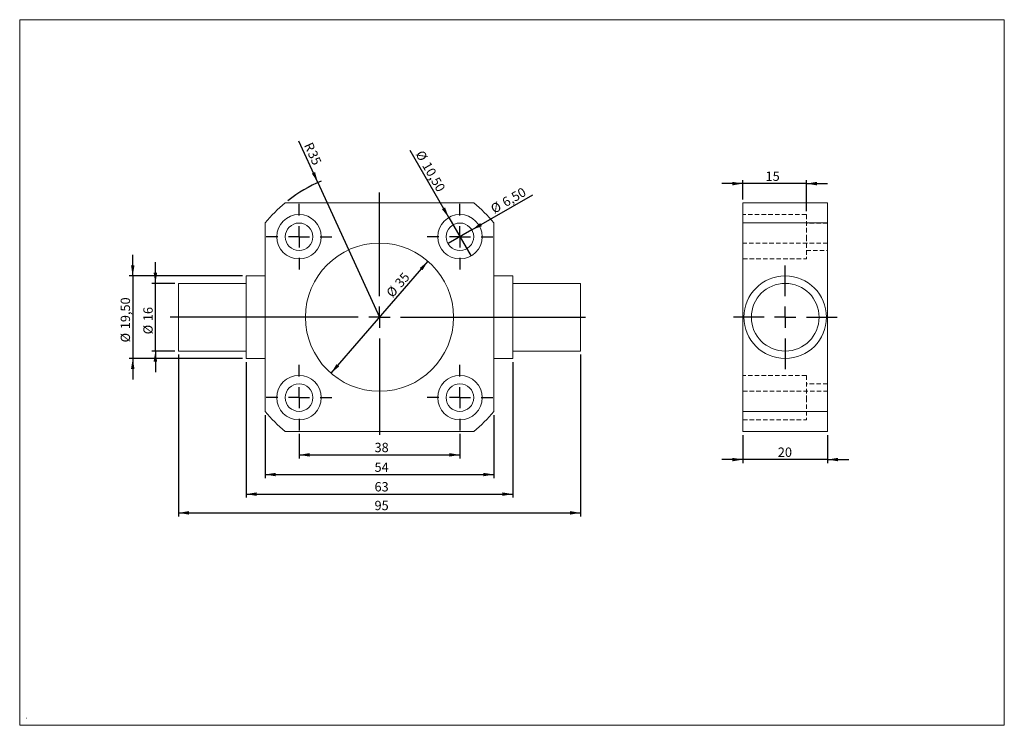
# Model space of a CAD drawing. Units: millimetres. Extents: x 4 to 236, y 4 to 171.
import ezdxf

# ---------------------------------------------------------------- set-up
doc = ezdxf.new("R2010")
doc.units = ezdxf.units.MM
doc.header["$LTSCALE"] = 0.833333
doc.linetypes.add('HIDDEN', pattern=[1.905, 1.27, -0.635])
doc.layers.add('FORMAT', color=7, linetype='Continuous')
doc.styles.add('SLDTEXTSTYLE0', font='TXT', dxfattribs={"width": 0.605})
doc.dimstyles.new('SLDDIMSTYLE0', dxfattribs={"dimtxt": 2.140266, "dimasz": 2.5, "dimexe": 0, "dimexo": 0.0625, "dimgap": 0.535066, "dimtad": 1, "dimtoh": 1, "dimrnd": 1e-09, "dimzin": 12, "dimdsep": 46, "dimtxsty": 'SLDTEXTSTYLE0', "dimsah": 1, "dimcen": 0, "dimadec": 0, "dimazin": 0, "dimtfac": 1, "dimtmove": 0, "dimatfit": 3, "dimfxl": 0, "dimfrac": 2, "dimtolj": 1, "dimtzin": 12, "dimarcsym": 0})
doc.dimstyles.new('SLDDIMSTYLE1', dxfattribs={"dimtxt": 2.140266, "dimasz": 2.5, "dimexe": 0, "dimexo": 0.0625, "dimgap": 0.535066, "dimtad": 1, "dimtoh": 1, "dimrnd": 1e-09, "dimzin": 12, "dimdsep": 46, "dimtxsty": 'SLDTEXTSTYLE0', "dimsah": 1, "dimcen": 0.09, "dimadec": 0, "dimazin": 0, "dimtfac": 1, "dimtofl": 0, "dimtmove": 0, "dimatfit": 3, "dimfxl": 0, "dimfrac": 2, "dimtolj": 1, "dimtzin": 12, "dimarcsym": 0})
doc.dimstyles.new('SLDDIMSTYLE2', dxfattribs={"dimtxt": 2.140266, "dimasz": 2.5, "dimexe": 0, "dimexo": 0.0625, "dimgap": 0.535066, "dimtad": 1, "dimtoh": 1, "dimrnd": 1e-09, "dimzin": 12, "dimdsep": 46, "dimtxsty": 'SLDTEXTSTYLE0', "dimsah": 1, "dimcen": 0.09, "dimadec": 0, "dimazin": 0, "dimtfac": 1, "dimtofl": 0, "dimtmove": 0, "dimatfit": 3, "dimfxl": 0, "dimfrac": 2, "dimtolj": 1, "dimtzin": 12, "dimarcsym": 0})
doc.dimstyles.new('SLDDIMSTYLE3', dxfattribs={"dimtxt": 2.140266, "dimasz": 2.5, "dimexe": 0, "dimexo": 0.0625, "dimgap": 0.535066, "dimtad": 1, "dimtoh": 1, "dimrnd": 1e-09, "dimzin": 12, "dimdsep": 46, "dimtxsty": 'SLDTEXTSTYLE0', "dimblk1": 'NONE', "dimsah": 1, "dimcen": 0, "dimadec": 0, "dimazin": 0, "dimtfac": 1, "dimtmove": 0, "dimatfit": 3, "dimldrblk": 'NONE', "dimfxl": 0, "dimfrac": 2, "dimtolj": 1, "dimtzin": 12, "dimarcsym": 0})
doc.dimstyles.new('SLDDIMSTYLE4', dxfattribs={"dimtxt": 2.140266, "dimasz": 2.5, "dimexe": 0, "dimexo": 0.0625, "dimgap": 0.535066, "dimtad": 1, "dimtoh": 1, "dimrnd": 1e-09, "dimzin": 12, "dimdsep": 46, "dimtxsty": 'SLDTEXTSTYLE0', "dimsah": 1, "dimcen": 0, "dimadec": 0, "dimazin": 0, "dimtfac": 1, "dimtofl": 0, "dimtmove": 0, "dimatfit": 3, "dimfxl": 0, "dimfrac": 2, "dimtolj": 1, "dimtzin": 12, "dimarcsym": 0})

# ---------------------------------------------------------------- blocks, each defined once
blk = doc.blocks.new('*D1')
at = {"layer": 'FORMAT', "color": 5}
blk.add_line((100.12, 113.79), (77.21, 87.33), dxfattribs=at)
for points in [[(100.12, 113.79), (98.17, 112.17), (98.8, 111.63)], [(77.21, 87.33), (79.16, 88.95), (78.53, 89.49)]]:
    blk.add_solid(points, dxfattribs=at)
at = {"layer": 'FORMAT', "color": 5, "char_height": 2.205, "attachment_point": 1, "rotation": 49.1073, "style": 'SLDTEXTSTYLE0'}
for s, insert in [('35', (92.11, 108.84)), ('%%c', (90.07, 106.48))]:
    blk.add_mtext(s, dxfattribs=dict(at, insert=insert))
blk = doc.blocks.new('*D2')
at = {"layer": 'FORMAT', "color": 5}
for p, q in [((69.67, 72.98), (69.67, 67.22)), ((107.67, 72.98), (107.67, 67.22)), ((69.67, 68.05), (107.67, 68.05))]:
    blk.add_line(p, q, dxfattribs=at)
for points in [[(69.67, 68.05), (72.17, 67.63), (72.17, 68.46)], [(107.67, 68.05), (105.17, 68.46), (105.17, 67.63)]]:
    blk.add_solid(points, dxfattribs=at)
at = {"layer": 'FORMAT', "color": 5, "insert": (87.5, 70.89), "char_height": 2.205, "attachment_point": 1, "style": 'SLDTEXTSTYLE0'}
blk.add_mtext('38', dxfattribs=at)
blk = doc.blocks.new('*D3')
at = {"layer": 'FORMAT', "color": 5}
for p, q in [((61.67, 77.46), (61.67, 62.57)), ((115.67, 77.46), (115.67, 62.57)), ((61.67, 63.4), (115.67, 63.4))]:
    blk.add_line(p, q, dxfattribs=at)
for points in [[(61.67, 63.4), (64.17, 62.98), (64.17, 63.81)], [(115.67, 63.4), (113.17, 63.81), (113.17, 62.98)]]:
    blk.add_solid(points, dxfattribs=at)
at = {"layer": 'FORMAT', "color": 5, "insert": (87.5, 66.24), "char_height": 2.205, "attachment_point": 1, "style": 'SLDTEXTSTYLE0'}
blk.add_mtext('54', dxfattribs=at)
blk = doc.blocks.new('*D4')
at = {"layer": 'FORMAT', "color": 5}
for p, q in [((57.17, 89.98), (57.17, 57.94)), ((120.17, 89.98), (120.17, 57.94)), ((57.17, 58.77), (120.17, 58.77))]:
    blk.add_line(p, q, dxfattribs=at)
for points in [[(57.17, 58.77), (59.67, 58.35), (59.67, 59.19)], [(120.17, 58.77), (117.67, 59.19), (117.67, 58.35)]]:
    blk.add_solid(points, dxfattribs=at)
at = {"layer": 'FORMAT', "color": 5, "insert": (87.5, 61.61), "char_height": 2.205, "attachment_point": 1, "style": 'SLDTEXTSTYLE0'}
blk.add_mtext('63', dxfattribs=at)
blk = doc.blocks.new('*D5')
at = {"layer": 'FORMAT', "color": 5}
for p, q in [((41.17, 91.73), (41.17, 53.52)), ((136.17, 91.73), (136.17, 53.52)), ((41.17, 54.35), (136.17, 54.35))]:
    blk.add_line(p, q, dxfattribs=at)
for points in [[(41.17, 54.35), (43.67, 53.93), (43.67, 54.76)], [(136.17, 54.35), (133.67, 54.76), (133.67, 53.93)]]:
    blk.add_solid(points, dxfattribs=at)
at = {"layer": 'FORMAT', "color": 5, "insert": (87.5, 57.19), "char_height": 2.205, "attachment_point": 1, "style": 'SLDTEXTSTYLE0'}
blk.add_mtext('95', dxfattribs=at)
blk = doc.blocks.new('*D6')
at = {"layer": 'FORMAT', "color": 5}
for p, q in [((35.73, 108.56), (35.73, 113.56)), ((40.34, 108.56), (34.91, 108.56)), ((35.73, 92.56), (35.73, 108.56)), ((40.34, 92.56), (34.91, 92.56)), ((35.73, 92.56), (35.73, 87.56))]:
    blk.add_line(p, q, dxfattribs=at)
for points in [[(35.73, 108.56), (36.15, 111.06), (35.32, 111.06)], [(35.73, 92.56), (35.32, 90.06), (36.15, 90.06)]]:
    blk.add_solid(points, dxfattribs=at)
at = {"layer": 'FORMAT', "color": 5, "char_height": 2.205, "attachment_point": 1, "rotation": 90, "style": 'SLDTEXTSTYLE0'}
for s, insert in [('16', (32.89, 99.64)), ('%%c', (32.89, 96.52))]:
    blk.add_mtext(s, dxfattribs=dict(at, insert=insert))
blk = doc.blocks.new('*D7')
at = {"layer": 'FORMAT', "color": 5}
for p, q in [((30.38, 110.31), (30.38, 115.31)), ((56.34, 110.31), (29.56, 110.31)), ((30.38, 110.31), (30.38, 90.81)), ((56.34, 90.81), (29.56, 90.81)), ((30.38, 90.81), (30.38, 85.81))]:
    blk.add_line(p, q, dxfattribs=at)
for points in [[(30.38, 110.31), (30.8, 112.81), (29.97, 112.81)], [(30.38, 90.81), (29.97, 88.31), (30.8, 88.31)]]:
    blk.add_solid(points, dxfattribs=at)
at = {"layer": 'FORMAT', "color": 5, "char_height": 2.205, "attachment_point": 1, "rotation": 90, "style": 'SLDTEXTSTYLE0'}
for s, insert in [('19,50', (27.54, 97.73)), ('%%c', (27.54, 94.61))]:
    blk.add_mtext(s, dxfattribs=dict(at, insert=insert))
blk = doc.blocks.new('*D9')
at = {"layer": 'FORMAT', "color": 5}
for q in [(124.88, 129.5), (104.85, 117.94)]:
    blk.add_line((110.48, 121.19), q, dxfattribs=at)
blk.add_solid([(110.48, 121.19), (112.86, 122.07), (112.44, 122.8)], dxfattribs=at)
at = {"layer": 'FORMAT', "color": 5, "char_height": 2.205, "attachment_point": 1, "rotation": 30, "style": 'SLDTEXTSTYLE0'}
for s, insert in [('6,50', (117.37, 128.43)), ('%%c', (114.66, 126.87))]:
    blk.add_mtext(s, dxfattribs=dict(at, insert=insert))
blk = doc.blocks.new('_NONE')
blk = doc.blocks.new('*D10')
at = {"layer": 'FORMAT', "color": 5}
for q in [(95.9, 139.95), (110.29, 115.01)]:
    blk.add_line((105.04, 124.11), q, dxfattribs=at)
blk.add_solid([(105.04, 124.11), (104.15, 126.48), (103.43, 126.06)], dxfattribs=at)
at = {"layer": 'FORMAT', "color": 5, "char_height": 2.205, "attachment_point": 1, "rotation": 300, "style": 'SLDTEXTSTYLE0'}
for s, insert in [('%%c', (99.01, 140.22)), ('10,50', (100.57, 137.52))]:
    blk.add_mtext(s, dxfattribs=dict(at, insert=insert))
blk = doc.blocks.new('*D11')
at = {"layer": 'FORMAT', "color": 5}
for q in [(69.65, 142.14), (88.67, 100.56)]:
    blk.add_line((74.11, 132.39), q, dxfattribs=at)
blk.add_arc((88.67, 100.56), 35, 113.2222, 128.1665, dxfattribs=at)
blk.add_solid([(74.11, 132.39), (73.45, 134.84), (72.69, 134.49)], dxfattribs=at)
at = {"layer": 'FORMAT', "color": 5, "attachment_point": 1, "rotation": 294.5733, "style": 'SLDTEXTSTYLE0'}
for s, insert, char_height in [('R', (72.79, 142.12), 2.2), ('35', (73.67, 140.19), 2.205)]:
    blk.add_mtext(s, dxfattribs=dict(at, insert=insert, char_height=char_height))
blk = doc.blocks.new('SW_CENTERMARKSYMBOL_0')
at = {"layer": 'FORMAT', "color": 0}
for p, q in [((0, 5), (0, 29.49)), ((0, 0), (0, 2.5)), ((-5, 0), (-49.48, 0)), ((0, 0), (-2.5, 0)), ((0, 0), (0, -2.5)), ((0, 0), (2.5, 0)), ((5, 0), (48.67, 0)), ((0, -5), (0, -27.79))]:
    blk.add_line(p, q, dxfattribs=at)
blk = doc.blocks.new('SW_CENTERMARKSYMBOL_1')
at = {"layer": 'FORMAT', "color": 0}
for p, q in [((0, 5), (0, 7.75)), ((0, 0), (0, 2.5)), ((-5, 0), (-7.75, 0)), ((0, 0), (-2.5, 0)), ((0, 0), (0, -2.5)), ((0, 0), (2.5, 0)), ((5, 0), (7.75, 0)), ((0, -5), (0, -7.75))]:
    blk.add_line(p, q, dxfattribs=at)
blk = doc.blocks.new('SW_CENTERMARKSYMBOL_2')
at = {"layer": 'FORMAT', "color": 0}
for p, q in [((0, 5), (0, 7.75)), ((0, 0), (0, 2.5)), ((-5, 0), (-7.75, 0)), ((0, 0), (-2.5, 0)), ((0, 0), (0, -2.5)), ((0, 0), (2.5, 0)), ((5, 0), (7.75, 0)), ((0, -5), (0, -7.75))]:
    blk.add_line(p, q, dxfattribs=at)
blk = doc.blocks.new('SW_CENTERMARKSYMBOL_3')
at = {"layer": 'FORMAT', "color": 0}
for p, q in [((0, 5), (0, 7.75)), ((0, 0), (0, 2.5)), ((-5, 0), (-7.75, 0)), ((0, 0), (-2.5, 0)), ((0, 0), (0, -2.5)), ((0, 0), (2.5, 0)), ((5, 0), (7.75, 0)), ((0, -5), (0, -7.75))]:
    blk.add_line(p, q, dxfattribs=at)
blk = doc.blocks.new('SW_CENTERMARKSYMBOL_4')
at = {"layer": 'FORMAT', "color": 0}
for p, q in [((0, 5), (0, 7.75)), ((0, 0), (0, 2.5)), ((-5, 0), (-7.75, 0)), ((0, 0), (-2.5, 0)), ((0, 0), (0, -2.5)), ((0, 0), (2.5, 0)), ((5, 0), (7.75, 0)), ((0, -5), (0, -7.75))]:
    blk.add_line(p, q, dxfattribs=at)
blk = doc.blocks.new('*D17')
at = {"layer": 'FORMAT', "color": 5}
for p, q in [((174.5, 72.73), (174.5, 66.11)), ((194.5, 72.73), (194.5, 66.11)), ((174.5, 66.94), (169.5, 66.94)), ((194.5, 66.94), (174.5, 66.94)), ((194.5, 66.94), (199.5, 66.94))]:
    blk.add_line(p, q, dxfattribs=at)
for points in [[(174.5, 66.94), (172, 67.35), (172, 66.52)], [(194.5, 66.94), (197, 66.52), (197, 67.35)]]:
    blk.add_solid(points, dxfattribs=at)
at = {"layer": 'FORMAT', "color": 5, "insert": (182.76, 69.78), "char_height": 2.205, "attachment_point": 1, "style": 'SLDTEXTSTYLE0'}
blk.add_mtext('20', dxfattribs=at)
blk = doc.blocks.new('*D18')
at = {"layer": 'FORMAT', "color": 5}
for p, q in [((174.5, 128.39), (174.5, 132.94)), ((189.5, 125.64), (189.5, 132.94)), ((174.5, 132.12), (169.5, 132.12)), ((189.5, 132.12), (174.5, 132.12)), ((189.5, 132.12), (194.5, 132.12))]:
    blk.add_line(p, q, dxfattribs=at)
for points in [[(174.5, 132.12), (172, 132.53), (172, 131.7)], [(189.5, 132.12), (192, 131.7), (192, 132.53)]]:
    blk.add_solid(points, dxfattribs=at)
at = {"layer": 'FORMAT', "color": 5, "insert": (179.86, 134.96), "char_height": 2.205, "attachment_point": 1, "style": 'SLDTEXTSTYLE0'}
blk.add_mtext('15', dxfattribs=at)
blk = doc.blocks.new('SW_CENTERMARKSYMBOL_5')
at = {"layer": 'FORMAT', "color": 0}
for p, q in [((0, 5), (0, 12.25)), ((0, 0), (0, 2.5)), ((-5, 0), (-12.25, 0)), ((0, 0), (-2.5, 0)), ((0, 0), (0, -2.5)), ((0, 0), (2.5, 0)), ((5, 0), (12.25, 0)), ((0, -5), (0, -12.25))]:
    blk.add_line(p, q, dxfattribs=at)

msp = doc.modelspace()

# ---------------------------------------------------------------- linework, layer by layer
at = {"color": 102, "linetype": 'Continuous', "lineweight": 15}
for p, q in [((236.25, 170.833), (3.683, 170.833)), ((3.683, 170.833), (3.683, 4.167)), ((236.25, 4.167), (236.25, 170.833)), ((3.683, 4.167), (236.25, 4.167))]:
    msp.add_line(p, q, dxfattribs=at)
at = {"color": 7, "linetype": 'Continuous', "lineweight": 15}
for p, q in [((110.938, 127.56), (66.396, 127.56)), ((174.498, 122.832), (174.498, 127.56)), ((194.498, 127.56), (174.498, 127.56)), ((194.498, 122.832), (194.498, 127.56)), ((61.667, 122.832), (61.667, 78.289)), ((115.667, 78.289), (115.667, 122.832)), ((174.498, 78.289), (174.498, 122.832)), ((174.498, 122.832), (194.498, 122.832)), ((194.498, 78.289), (194.498, 122.832)), ((61.667, 110.31), (57.167, 110.31)), ((57.167, 100.56), (57.167, 110.31)), ((120.167, 110.31), (115.667, 110.31)), ((120.167, 100.56), (120.167, 110.31)), ((57.167, 108.56), (41.167, 108.56)), ((41.167, 100.56), (41.167, 108.56)), ((136.167, 108.56), (120.167, 108.56)), ((136.167, 100.56), (136.167, 108.56)), ((41.167, 92.56), (41.167, 100.56)), ((57.167, 90.81), (57.167, 100.56)), ((120.167, 90.81), (120.167, 100.56)), ((136.167, 92.56), (136.167, 100.56)), ((41.167, 92.56), (57.167, 92.56)), ((57.167, 90.81), (61.667, 90.81)), ((115.667, 90.81), (120.167, 90.81)), ((120.167, 92.56), (136.167, 92.56)), ((194.498, 78.289), (174.498, 78.289)), ((174.498, 73.56), (174.498, 78.289)), ((194.498, 73.56), (194.498, 78.289)), ((66.396, 73.56), (110.938, 73.56)), ((174.498, 73.56), (194.498, 73.56))]:
    msp.add_line(p, q, dxfattribs=at)
at = {"color": 7, "linetype": 'HIDDEN', "lineweight": 0}
for p, q in [((189.498, 124.81), (174.498, 124.81)), ((189.498, 124.81), (189.498, 119.56)), ((194.498, 122.81), (189.498, 122.81)), ((189.498, 119.56), (189.498, 114.31)), ((194.498, 118.06), (174.498, 118.06)), ((189.498, 116.31), (194.498, 116.31)), ((174.498, 114.31), (189.498, 114.31)), ((189.498, 86.81), (174.498, 86.81)), ((189.498, 86.81), (189.498, 81.56)), ((194.498, 84.81), (189.498, 84.81)), ((174.498, 83.06), (194.498, 83.06)), ((189.498, 81.56), (189.498, 76.31)), ((189.498, 78.31), (194.498, 78.31)), ((174.498, 76.31), (189.498, 76.31))]:
    msp.add_line(p, q, dxfattribs=at)
at = {"color": 7, "linetype": 'Continuous', "lineweight": 15}
for centre, radius in [((69.667, 119.56), 5.25), ((107.667, 119.56), 5.25), ((69.667, 119.56), 3.25), ((107.667, 119.56), 3.25), ((88.667, 100.56), 17.5), ((184.498, 100.56), 9.75), ((184.498, 100.56), 8), ((69.667, 81.56), 5.25), ((107.667, 81.56), 5.25), ((69.667, 81.56), 3.25), ((107.667, 81.56), 3.25)]:
    msp.add_circle(centre, radius, dxfattribs=at)
for start, end in [(129.51765, 140.48235), (39.51765, 50.48235), (219.51765, 230.48235), (309.51765, 320.48235)]:
    msp.add_arc((88.667, 100.56), 35, start, end, dxfattribs=at)
at = {"layer": 'FORMAT', "color": 102, "lineweight": 15}
for q in [(5.261, 5.877), (5.35, 5.833)]:
    msp.add_line((5.35, 5.877), q, dxfattribs=at)

# ---------------------------------------------------------------- block references
at = {"layer": 'FORMAT', "color": 5}
for name, p in [('SW_CENTERMARKSYMBOL_0', (88.667, 100.56)), ('SW_CENTERMARKSYMBOL_1', (69.667, 119.56)), ('SW_CENTERMARKSYMBOL_2', (107.667, 119.56)), ('SW_CENTERMARKSYMBOL_5', (184.498, 100.56)), ('SW_CENTERMARKSYMBOL_3', (69.667, 81.56)), ('SW_CENTERMARKSYMBOL_4', (107.667, 81.56))]:
    msp.add_blockref(name, p, dxfattribs=at)

# ---------------------------------------------------------------- dimensions: what is measured, and where the dimension line sits
dim = msp.add_radius_dim(center=(88.667, 100.56), mpoint=(74.112, 132.391), dimstyle='SLDDIMSTYLE4', dxfattribs=at)
dim.commit()
dim.dimension.update_dxf_attribs({"geometry": '*D11', "text_midpoint": (71.309, 138.521), "dimtype": 164})
for p1, p2, dimstyle, picture, middle in [((110.292, 115.014), (105.042, 124.107), 'SLDDIMSTYLE3', '*D10', (99.136, 134.337)), ((104.853, 117.935), (110.482, 121.185), 'SLDDIMSTYLE3', '*D9', (119.987, 126.673)), ((100.124, 113.789), (77.211, 87.332), 'SLDDIMSTYLE0', '*D1', (94.384, 107.161))]:
    dim = msp.add_diameter_dim_2p(p1=p1, p2=p2, dimstyle=dimstyle, dxfattribs=at)
    dim.commit()
    dim.dimension.update_dxf_attribs({"geometry": picture, "text_midpoint": middle, "dimtype": 163})
for base, p1, p2, dimstyle, picture, middle in [((174.498, 132.117), (189.498, 124.81), (174.498, 127.56), 'SLDDIMSTYLE2', '*D18', (181.494, 132.117)), ((136.167, 54.347), (41.167, 92.56), (136.167, 92.56), 'SLDDIMSTYLE1', '*D5', (89.13, 54.347)), ((120.167, 58.769), (57.167, 90.81), (120.167, 90.81), 'SLDDIMSTYLE1', '*D4', (89.13, 58.769)), ((115.667, 63.397), (61.667, 78.289), (115.667, 78.289), 'SLDDIMSTYLE1', '*D3', (89.13, 63.397)), ((107.667, 68.046), (69.667, 73.81), (107.667, 73.81), 'SLDDIMSTYLE1', '*D2', (89.13, 68.046)), ((174.498, 66.935), (194.498, 73.56), (174.498, 73.56), 'SLDDIMSTYLE2', '*D17', (184.389, 66.935))]:
    dim = msp.add_linear_dim(base=base, p1=p1, p2=p2, dimstyle=dimstyle, dxfattribs=at)
    dim.commit()
    dim.dimension.update_dxf_attribs({"geometry": picture, "text_midpoint": middle, "dimtype": 160})
for base, p1, p2, picture, middle in [((30.383, 90.81), (57.167, 110.31), (57.167, 90.81), '*D7', (30.383, 99.841)), ((35.733, 108.56), (41.167, 92.56), (41.167, 108.56), '*D6', (35.733, 99.712))]:
    dim = msp.add_linear_dim(base=base, p1=p1, p2=p2, angle=90, text='%%c<>', dimstyle='SLDDIMSTYLE2', dxfattribs=at)
    dim.commit()
    dim.dimension.update_dxf_attribs({"geometry": picture, "text_midpoint": middle, "dimtype": 160})

doc.saveas('drawing.dxf')
